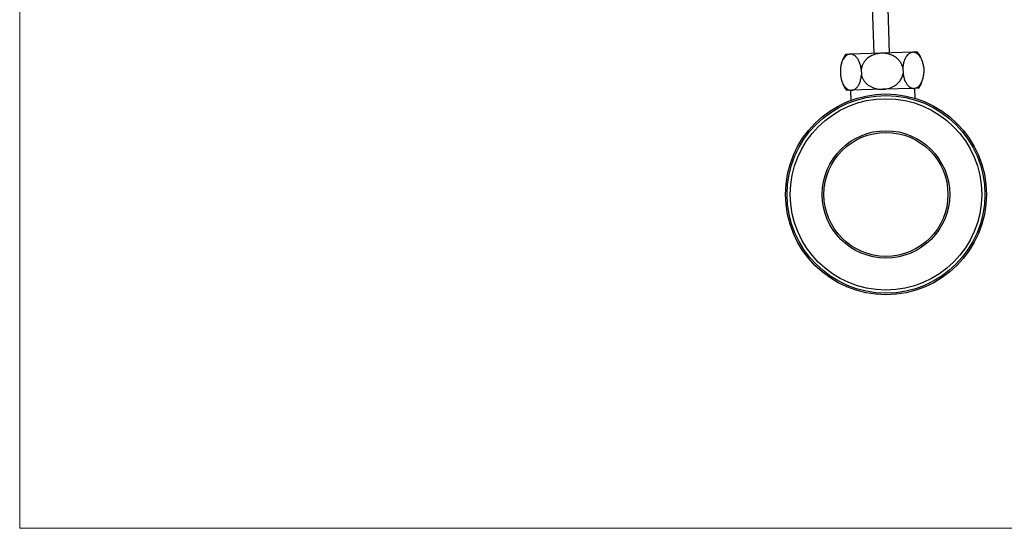
# Model space of a CAD drawing. Units: millimetres. Extents: x 60 to 1200, y 76 to 1722.
# Drawn here: x 60 to 374, y 76 to 239 of the extents above; entities that cross this region are included whole.
import ezdxf

# ---------------------------------------------------------------- set-up
doc = ezdxf.new("R2010")
doc.units = ezdxf.units.MM
doc.header["$LTSCALE"] = 6

msp = doc.modelspace()

# ---------------------------------------------------------------- linework, layer by layer
at = {"color": 7, "linetype": 'Continuous', "lineweight": 18}
for p, q in [((60, 1722), (60, 76.445)), ((60, 76.445), (1200, 76.445))]:
    msp.add_line(p, q, dxfattribs=at)
at = {"color": 7, "linetype": 'Continuous', "lineweight": 25}
for p, q in [((327.669, 368.611), (332.05, 227.768)), ((337.047, 227.923), (332.706, 367.495)), ((324.594, 227.536), (323.054, 227.488)), ((334.548, 227.846), (324.594, 227.536)), ((344.503, 228.155), (334.548, 227.846)), ((346.043, 228.203), (344.503, 228.155)), ((328.063, 222.778), (328.119, 221.005)), ((341.336, 223.191), (341.391, 221.418)), ((347.972, 223.398), (348.027, 221.625)), ((321.427, 222.572), (321.482, 220.799)), ((344.861, 216.661), (334.906, 216.351)), ((346.4, 216.709), (344.861, 216.661)), ((345.25, 213.485), (345.151, 216.67)), ((324.952, 216.041), (323.412, 215.994)), ((324.661, 216.032), (324.76, 212.848)), ((334.906, 216.351), (324.952, 216.041))]:
    msp.add_line(p, q, dxfattribs=at)
at = {"color": 7, "linetype": 'Continuous', "lineweight": 25, "flags": 128}
for points in [[(321.519, 223.462), (321.494, 223.282), (321.431, 222.639)], [(347.971, 223.406), (347.885, 223.981), (347.875, 224.032)], [(321.431, 222.639), (321.431, 222.639), (321.431, 222.639), (321.431, 222.638), (321.431, 222.638), (321.431, 222.638), (321.431, 222.638), (321.431, 222.637), (321.431, 222.637)], [(321.483, 220.79), (321.57, 220.216), (321.579, 220.165)], [(347.936, 220.735), (347.961, 220.914), (348.023, 221.558)], [(348.023, 221.558), (348.023, 221.558), (348.023, 221.558), (348.023, 221.558), (348.023, 221.559), (348.023, 221.559), (348.023, 221.559), (348.023, 221.559), (348.023, 221.56)]]:
    msp.add_lwpolyline(points, dxfattribs=at)
at = {"color": 7, "linetype": 'Continuous', "lineweight": 25}
for radius in [32, 31.5, 30.5, 20.3, 19.75]:
    msp.add_circle((335.948, 182.867), radius, dxfattribs=at)
for centre, start, end in [((331.41, 221.995), 146.68197, 166.56419), ((338.044, 222.201), 15.53747, 36.88124), ((338.044, 222.201), 326.68197, 346.56419), ((331.41, 221.995), 195.53747, 216.88124)]:
    msp.add_arc(centre, 10, start, end, dxfattribs=at)
for points, knots in [([(324.594, 227.536), (324.446, 227.522), (324.149, 227.493), (323.712, 227.326), (323.287, 227.062), (322.882, 226.693), (322.54, 226.262), (322.258, 225.797), (322.03, 225.326), (321.832, 224.804), (321.667, 224.234), (321.54, 223.623), (321.462, 223.063), (321.437, 222.708), (321.427, 222.572)], [0, 0, 0, 0, 0.0999289, 0.1998489, 0.3008361, 0.4021776, 0.5030534, 0.5778956, 0.6529449, 0.7277369, 0.8029454, 0.878433, 0.9535988, 1, 1, 1, 1]), ([(328.063, 222.778), (328.033, 222.991), (327.974, 223.416), (327.834, 224.024), (327.663, 224.598), (327.458, 225.128), (327.227, 225.611), (326.971, 226.043), (326.696, 226.42), (326.404, 226.744), (326.084, 227.025), (325.738, 227.255), (325.367, 227.422), (324.984, 227.526), (324.726, 227.533), (324.594, 227.536)], [0, 0, 0, 0, 0.0732374, 0.1467798, 0.2200505, 0.2930332, 0.3662697, 0.4392984, 0.5123352, 0.5855652, 0.6586402, 0.7427122, 0.8270049, 0.9111105, 1, 1, 1, 1]), ([(334.548, 227.846), (334.338, 227.834), (333.916, 227.812), (333.284, 227.714), (332.657, 227.568), (332.043, 227.368), (331.454, 227.119), (330.887, 226.817), (330.346, 226.459), (329.883, 226.081), (329.5, 225.705), (329.185, 225.343), (328.899, 224.951), (328.651, 224.541), (328.444, 224.122), (328.277, 223.691), (328.144, 223.243), (328.09, 222.933), (328.063, 222.778)], [0, 0, 0, 0, 0.0708677, 0.1417337, 0.2145034, 0.2872677, 0.3582065, 0.4291374, 0.502632, 0.5761145, 0.629389, 0.6826598, 0.7374188, 0.7921737, 0.8433176, 0.8944589, 0.9472305, 1, 1, 1, 1]), ([(341.336, 223.191), (341.298, 223.348), (341.223, 223.663), (341.044, 224.146), (340.808, 224.637), (340.504, 225.124), (340.144, 225.588), (339.729, 226.02), (339.262, 226.416), (338.74, 226.779), (338.163, 227.1), (337.534, 227.371), (336.851, 227.593), (336.116, 227.753), (335.334, 227.848), (334.81, 227.846), (334.548, 227.846)], [0, 0, 0, 0, 0.0542847, 0.1085716, 0.1727211, 0.2370619, 0.3012363, 0.3695837, 0.438121, 0.5065032, 0.5829614, 0.6596218, 0.7361195, 0.8239941, 0.9121008, 1, 1, 1, 1]), ([(344.503, 228.155), (344.355, 228.141), (344.058, 228.113), (343.621, 227.945), (343.196, 227.681), (342.791, 227.312), (342.448, 226.881), (342.167, 226.416), (341.939, 225.945), (341.741, 225.423), (341.576, 224.853), (341.449, 224.242), (341.37, 223.683), (341.346, 223.327), (341.336, 223.191)], [0, 0, 0, 0, 0.0999289, 0.1998489, 0.3008361, 0.4021776, 0.5030534, 0.5778956, 0.6529449, 0.7277369, 0.8029454, 0.878433, 0.9535988, 1, 1, 1, 1]), ([(347.972, 223.398), (347.942, 223.61), (347.883, 224.036), (347.743, 224.643), (347.572, 225.217), (347.367, 225.747), (347.136, 226.23), (346.88, 226.662), (346.605, 227.04), (346.313, 227.363), (345.993, 227.645), (345.647, 227.874), (345.276, 228.042), (344.893, 228.145), (344.635, 228.152), (344.503, 228.155)], [0, 0, 0, 0, 0.0732374, 0.1467798, 0.2200505, 0.2930332, 0.3662697, 0.4392984, 0.5123352, 0.5855652, 0.6586402, 0.7427122, 0.8270049, 0.9111105, 1, 1, 1, 1]), ([(321.482, 220.799), (321.512, 220.587), (321.572, 220.161), (321.711, 219.553), (321.882, 218.979), (322.087, 218.449), (322.319, 217.967), (322.574, 217.535), (322.85, 217.157), (323.142, 216.834), (323.461, 216.552), (323.808, 216.322), (324.179, 216.155), (324.561, 216.051), (324.819, 216.045), (324.952, 216.041)], [0, 0, 0, 0, 0.0732374, 0.1467798, 0.2200505, 0.2930332, 0.3662697, 0.4392984, 0.5123352, 0.5855652, 0.6586402, 0.7427122, 0.8270049, 0.9111105, 1, 1, 1, 1]), ([(324.952, 216.041), (325.1, 216.056), (325.397, 216.084), (325.834, 216.251), (326.259, 216.515), (326.663, 216.885), (327.006, 217.315), (327.288, 217.781), (327.515, 218.251), (327.714, 218.773), (327.879, 219.344), (328.006, 219.955), (328.084, 220.514), (328.109, 220.87), (328.119, 221.005)], [0, 0, 0, 0, 0.0999289, 0.1998489, 0.3008361, 0.4021776, 0.5030534, 0.5778956, 0.6529449, 0.7277369, 0.8029454, 0.878433, 0.9535988, 1, 1, 1, 1]), ([(328.119, 221.005), (328.123, 220.983), (328.157, 220.824), (328.236, 220.532), (328.379, 220.132), (328.556, 219.741), (328.766, 219.362), (329.007, 219.001), (329.277, 218.655), (329.576, 218.329), (329.908, 218.017), (330.271, 217.725), (330.666, 217.454), (331.083, 217.21), (331.536, 216.988), (332.021, 216.792), (332.54, 216.627), (333.075, 216.498), (333.65, 216.403), (334.261, 216.346), (334.691, 216.349), (334.906, 216.351)], [0, 0, 0, 0, 0.0075703, 0.0546459, 0.1017227, 0.1500834, 0.1984462, 0.2471347, 0.2958257, 0.3457051, 0.3955874, 0.4488028, 0.5020218, 0.5564372, 0.6108559, 0.6714284, 0.7320049, 0.7939137, 0.8558252, 0.9276794, 1, 1, 1, 1]), ([(334.906, 216.351), (335.111, 216.362), (335.52, 216.384), (336.223, 216.49), (337.01, 216.683), (337.858, 217.002), (338.598, 217.391), (339.227, 217.826), (339.753, 218.278), (340.226, 218.789), (340.634, 219.354), (340.968, 219.967), (341.244, 220.654), (341.339, 221.15), (341.391, 221.418)], [0, 0, 0, 0, 0.0688132, 0.1376251, 0.2388355, 0.3403841, 0.4415008, 0.5190528, 0.596817, 0.6743132, 0.7522939, 0.8305681, 0.9084945, 1, 1, 1, 1]), ([(341.391, 221.418), (341.421, 221.206), (341.481, 220.78), (341.62, 220.172), (341.791, 219.598), (341.996, 219.069), (342.228, 218.586), (342.483, 218.154), (342.759, 217.776), (343.051, 217.453), (343.37, 217.171), (343.717, 216.941), (344.087, 216.774), (344.47, 216.671), (344.728, 216.664), (344.861, 216.661)], [0, 0, 0, 0, 0.0732374, 0.1467798, 0.2200505, 0.2930332, 0.3662697, 0.4392984, 0.5123352, 0.5855652, 0.6586402, 0.7427122, 0.8270049, 0.9111105, 1, 1, 1, 1]), ([(344.861, 216.661), (345.009, 216.675), (345.306, 216.703), (345.743, 216.871), (346.168, 217.135), (346.572, 217.504), (346.915, 217.935), (347.197, 218.4), (347.424, 218.871), (347.623, 219.392), (347.788, 219.963), (347.915, 220.574), (347.993, 221.133), (348.018, 221.489), (348.027, 221.625)], [0, 0, 0, 0, 0.0999289, 0.1998489, 0.3008361, 0.4021776, 0.5030534, 0.5778956, 0.6529449, 0.7277369, 0.8029454, 0.878433, 0.9535988, 1, 1, 1, 1])]:
    msp.add_open_spline(points, degree=3, knots=knots, dxfattribs=at)

doc.saveas('drawing.dxf')
